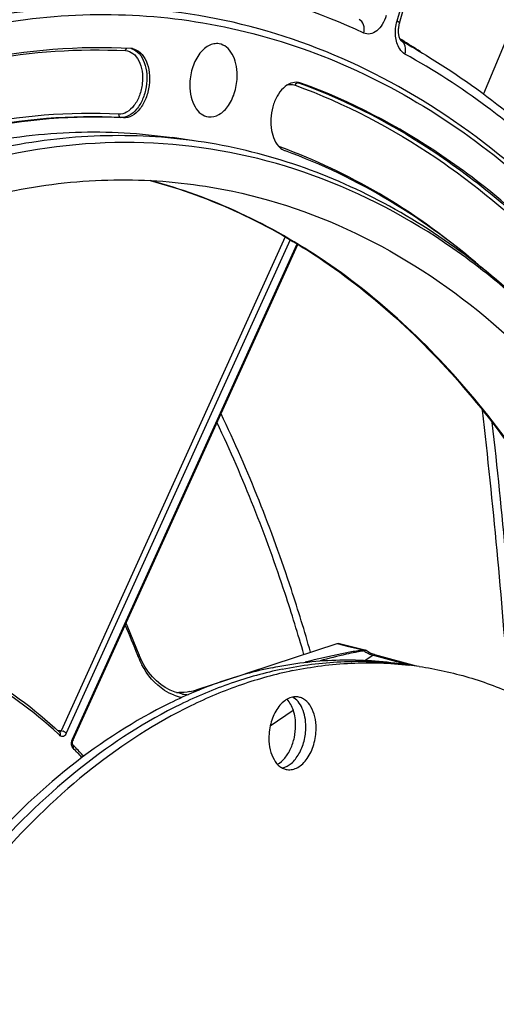
# Model space of a CAD drawing. Units: millimetres. Extents: x 0 to 594, y 0 to 420.
# Drawn here: x 118 to 126, y 79 to 94 of the extents above; entities that cross this region are included whole.
import ezdxf

# ---------------------------------------------------------------- set-up
doc = ezdxf.new("R2010")
doc.units = ezdxf.units.MM
doc.header["$LTSCALE"] = 32.67
doc.layers.get('0').update_dxf_attribs({"linetype": 'CONTINUOUS'})
doc.layers.add('SOLIDES', color=7, linetype='CONTINUOUS')

msp = doc.modelspace()

# ---------------------------------------------------------------- linework, layer by layer
at = {"color": 7, "linetype": 'CONTINUOUS'}
for p, q in [((121.192292, 93.548863), (121.193652, 93.548633)), ((121.122953, 91.773289), (120.73993, 91.829098)), ((124.436419, 83.910373), (124.130001, 83.95502))]:
    msp.add_line(p, q, dxfattribs=at)
at = {"color": 9, "linetype": 'CONTINUOUS'}
for p, q in [((122.62267, 92.652602), (122.663988, 92.645633)), ((120.002342, 92.125281), (119.96071, 92.130392))]:
    msp.add_line(p, q, dxfattribs=at)
at = {"color": 7, "linetype": 'CONTINUOUS'}
for centre, radius, start, end in [((120.103459, 92.954653), 0.210312, 80.4110065, 87.038746), ((122.591129, 92.445326), 0.213146, 70.0116748, 80.3778638), ((122.533177, 91.883609), 0.27412, 228.5544859, 231.8557988), ((122.520716, 91.867456), 0.25372, 231.8158301, 238.7729539), ((123.521701, 78.706331), 5.281552, 81.7100156, 83.3892296), ((123.67491, 78.684007), 5.281552, 81.7100156, 83.3892296), ((120.830609, 84.319238), 0.800785, 267.663662, 270.1322915), ((120.810258, 84.465084), 0.948433, 281.3484318, 288.2689165)]:
    msp.add_arc(centre, radius, start, end, dxfattribs=at)
for points, knots in [([(117.787154, 93.474344), (118.350614, 93.590949), (119.490148, 93.72492), (120.635288, 93.642805), (121.192292, 93.548863)], [0, 0, 0, 0, 0.504616773, 1, 1, 1, 1]), ([(121.193652, 93.548633), (121.769837, 93.451365), (122.9199, 93.137853), (124.549739, 92.333671), (126.069922, 91.20875), (127.971946, 89.254707), (129.496781, 86.77414), (130.639072, 83.960537), (131.569817, 80.755692), (132.180503, 76.408431), (132.049237, 71.008786), (131.077092, 65.643181), (129.874608, 62.21022), (129.137675, 60.58461)], [0, 0, 0, 0, 0.046140819, 0.093422889, 0.142729682, 0.194726838, 0.307986899, 0.36962448, 0.434295349, 0.571050749, 0.714326813, 0.859063904, 1, 1, 1, 1]), ([(120.114324, 93.164684), (119.337251, 93.204867), (117.726087, 93.071632), (116.201711, 92.546837), (115.459984, 92.201488)], [0, 0, 0, 0, 0.487448247, 1, 1, 1, 1]), ([(121.437144, 93.234265), (121.410978, 93.238682), (121.35479, 93.237748), (121.272943, 93.206935), (121.196516, 93.149994), (121.102715, 93.039734), (121.020727, 92.858501), (120.997321, 92.697388), (120.997321, 92.614686)], [0, 0, 0, 0, 0.094318032, 0.194855136, 0.306080322, 0.429488894, 0.706051532, 1, 1, 1, 1]), ([(121.707753, 92.761707), (121.707753, 92.819952), (121.696321, 92.931056), (121.642599, 93.07906), (121.556185, 93.189344), (121.476115, 93.227687), (121.437144, 93.234265)], [0, 0, 0, 0, 0.298508879, 0.566701469, 0.797449894, 1, 1, 1, 1]), ([(120.138493, 93.162027), (120.181272, 93.154796), (120.269579, 93.107187), (120.354936, 92.973945), (120.398061, 92.800638), (120.395324, 92.607422), (120.347755, 92.419251), (120.260904, 92.26063), (120.144251, 92.150528), (120.046265, 92.123009), (120.002342, 92.125281)], [0, 0, 0, 0, 0.098088034, 0.213154912, 0.348456426, 0.49671826, 0.645739428, 0.783061242, 0.900567622, 1, 1, 1, 1]), ([(121.277817, 92.140688), (121.331043, 92.134155), (121.455061, 92.167671), (121.592639, 92.314671), (121.685028, 92.521152), (121.707753, 92.680288), (121.707753, 92.761707)], [0, 0, 0, 0, 0.193616908, 0.428667462, 0.706031483, 1, 1, 1, 1]), ([(120.997321, 92.614686), (120.997321, 92.555252), (121.009202, 92.442039), (121.065067, 92.291872), (121.155079, 92.181365), (121.237992, 92.145575), (121.277817, 92.140688)], [0, 0, 0, 0, 0.299618116, 0.567861468, 0.797727807, 1, 1, 1, 1]), ([(122.626756, 92.655474), (122.588638, 92.661909), (122.502005, 92.651135), (122.389, 92.5723), (122.29729, 92.447206), (122.233943, 92.289055), (122.205356, 92.113859), (122.215746, 91.899955), (122.279146, 91.742198), (122.351734, 91.678133)], [0, 0, 0, 0, 0.095044243, 0.20342435, 0.330125815, 0.471470458, 0.618850301, 0.761963577, 1, 1, 1, 1]), ([(126.694765, 89.914355), (126.116783, 90.526858), (124.874494, 91.610388), (123.40836, 92.375158), (122.663988, 92.645633)], [0, 0, 0, 0, 0.515349025, 1, 1, 1, 1]), ([(120.002342, 92.125281), (119.262661, 92.16353), (117.729025, 92.036706), (116.278001, 91.537164), (115.571966, 91.208432)], [0, 0, 0, 0, 0.487448247, 1, 1, 1, 1]), ([(104.623507, 68.839928), (104.623507, 70.364166), (104.848107, 73.41704), (105.812453, 77.85624), (107.361834, 81.991687), (109.422003, 85.62167), (111.541624, 88.145116), (113.408833, 89.722668), (114.83246, 90.649543), (116.296434, 91.336702), (117.783147, 91.773936), (119.272846, 91.953834), (120.258818, 91.899201), (120.73996, 91.829094)], [0, 0, 0, 0, 0.146677803, 0.293387343, 0.435777953, 0.570003031, 0.693274326, 0.750476926, 0.804725354, 0.856272734, 0.905559824, 0.95321062, 1, 1, 1, 1]), ([(121.122952, 91.773289), (120.638352, 91.8439), (119.645294, 91.898336), (118.658685, 91.777254), (118.170176, 91.676159)], [0, 0, 0, 0, 0.495376125, 1, 1, 1, 1]), ([(126.828912, 88.49004), (126.264643, 89.116277), (125.043223, 90.223261), (122.902577, 91.358386), (120.597729, 91.848694), (119.042404, 91.730854), (118.285083, 91.574129)], [0, 0, 0, 0, 0.266017024, 0.514955625, 0.75594274, 1, 1, 1, 1]), ([(126.40333, 88.948432), (126.028338, 89.331354), (125.24284, 90.032185), (123.942383, 90.875993), (122.565319, 91.474013), (121.604317, 91.703149), (121.122952, 91.773289)], [0, 0, 0, 0, 0.263984668, 0.516385737, 0.760400461, 1, 1, 1, 1]), ([(125.449753, 89.817677), (124.995777, 90.213618), (124.041466, 90.918053), (122.971632, 91.43415), (122.429319, 91.631206)], [0, 0, 0, 0, 0.510758258, 1, 1, 1, 1]), ([(118.285083, 91.020635), (118.772815, 91.121569), (119.75852, 91.23998), (120.749897, 91.17722), (121.2329, 91.101273)], [0, 0, 0, 0, 0.504624992, 1, 1, 1, 1]), ([(121.2329, 91.101273), (121.961356, 90.986731), (123.424868, 90.538867), (125.417469, 89.275322), (127.171967, 87.470489), (128.642222, 85.188719), (129.792744, 82.5003), (130.593482, 79.484658), (131.022685, 76.231336), (131.052689, 73.99303), (131.004994, 72.858113)], [0, 0, 0, 0, 0.098568257, 0.201562656, 0.31223302, 0.432384743, 0.562412241, 0.701550711, 0.848163143, 1, 1, 1, 1]), ([(122.230212, 83.892528), (122.544514, 83.957571), (123.17929, 84.035475), (123.818215, 84.00045), (124.130003, 83.95502)], [0, 0, 0, 0, 0.504624087, 1, 1, 1, 1]), ([(122.383421, 83.870204), (122.672291, 83.929984), (123.254749, 84.005408), (123.84202, 83.986111), (124.129734, 83.952767)], [0, 0, 0, 0, 0.504576677, 1, 1, 1, 1]), ([(122.53663, 83.84788), (122.8255, 83.907661), (123.407958, 83.983084), (123.995229, 83.963788), (124.282942, 83.930443)], [0, 0, 0, 0, 0.504576677, 1, 1, 1, 1]), ([(124.436421, 83.910372), (124.687368, 83.873807), (125.187731, 83.763499), (125.913441, 83.490421), (126.610278, 83.111925), (127.509561, 82.459565), (128.530883, 81.381336), (129.524789, 79.774794), (130.286741, 77.883101), (130.794606, 75.766931), (131.033736, 73.493484), (130.996871, 71.135695), (130.685386, 68.769566), (130.10936, 66.47156), (129.287243, 64.315855), (128.245157, 62.371813), (127.015072, 60.701605), (125.6347, 59.359281), (124.364809, 58.534896), (123.321964, 58.096533), (122.797601, 57.950233), (122.53663, 57.896226)], [0, 0, 0, 0, 0.023564678, 0.047417191, 0.071825942, 0.097023947, 0.150402892, 0.208550475, 0.271607071, 0.339106296, 0.410134436, 0.483472583, 0.557720859, 0.63141159, 0.703118412, 0.771567848, 0.835760189, 0.895106837, 0.949586675, 0.975236268, 1, 1, 1, 1]), ([(122.230212, 83.892528), (121.96924, 83.838521), (121.444877, 83.69222), (120.402032, 83.253858), (119.132142, 82.429473), (117.75177, 81.087149), (116.521685, 79.41694), (115.479598, 77.472899), (114.657481, 75.317194), (114.081456, 73.019188), (113.76997, 70.653059), (113.733105, 68.29527), (113.972236, 66.021823), (114.4801, 63.905653), (115.242052, 62.01396), (116.235958, 60.407418), (117.25728, 59.329188), (118.156563, 58.676829), (118.8534, 58.298332), (119.57911, 58.025255), (120.079473, 57.914947), (120.33042, 57.878381)], [0, 0, 0, 0, 0.024763732, 0.050413325, 0.104893162, 0.164239811, 0.228432152, 0.296881588, 0.36858841, 0.442279141, 0.516527417, 0.589865564, 0.660893704, 0.728392929, 0.791449525, 0.849597108, 0.902976053, 0.928174058, 0.952582809, 0.976435322, 1, 1, 1, 1]), ([(122.383421, 83.870204), (122.124135, 83.816546), (121.603187, 83.671446), (120.567032, 83.237343), (119.304751, 82.421755), (117.931017, 81.093734), (116.704885, 79.440936), (115.66348, 77.516212), (114.838352, 75.380355), (114.255386, 73.101234), (113.933018, 70.751504), (113.881545, 68.40616), (114.102777, 66.139888), (114.590072, 64.024533), (115.329492, 62.126479), (116.299703, 60.505839), (117.300622, 59.408359), (118.185032, 58.73572), (118.871306, 58.340402), (119.587217, 58.048541), (120.082267, 57.924305), (120.330815, 57.880616)], [0, 0, 0, 0, 0.024721667, 0.050320988, 0.104670234, 0.163843975, 0.227831425, 0.296062937, 0.367562536, 0.441082132, 0.515219591, 0.588527548, 0.659619558, 0.727279839, 0.790583302, 0.84903258, 0.902712467, 0.928034626, 0.952535871, 0.97643803, 1, 1, 1, 1]), ([(122.53663, 83.84788), (122.277344, 83.794222), (121.756396, 83.649122), (120.720241, 83.215019), (119.45796, 82.399431), (118.084226, 81.07141), (116.858094, 79.418613), (115.816688, 77.493888), (114.991561, 75.358031), (114.408595, 73.078911), (114.086227, 70.72918), (114.034754, 68.383836), (114.255986, 66.117564), (114.743281, 64.00221), (115.482701, 62.104155), (116.452912, 60.483516), (117.453831, 59.386035), (118.338241, 58.713397), (119.024515, 58.318078), (119.740426, 58.026217), (120.235476, 57.901981), (120.484024, 57.858292)], [0, 0, 0, 0, 0.024721667, 0.050320988, 0.104670234, 0.163843975, 0.227831425, 0.296062937, 0.367562536, 0.441082132, 0.515219591, 0.588527548, 0.659619558, 0.727279839, 0.790583302, 0.84903258, 0.902712467, 0.928034626, 0.952535871, 0.97643803, 1, 1, 1, 1]), ([(122.615933, 83.454596), (122.58995, 83.458382), (122.534345, 83.456269), (122.45375, 83.424473), (122.378592, 83.367233), (122.286499, 83.257443), (122.206057, 83.078067), (122.183096, 82.918854), (122.183096, 82.837181)], [0, 0, 0, 0, 0.09431933, 0.195113327, 0.306627025, 0.430207473, 0.706623546, 1, 1, 1, 1]), ([(122.736954, 83.005829), (122.736954, 83.055011), (122.72864, 83.149769), (122.689842, 83.279856), (122.627464, 83.385046), (122.56847, 83.43552), (122.53729, 83.452161)], [0, 0, 0, 0, 0.289282394, 0.555633645, 0.792114068, 1, 1, 1, 1]), ([(122.890163, 82.983505), (122.890163, 83.042066), (122.878477, 83.153698), (122.824288, 83.302058), (122.747959, 83.396578), (122.674246, 83.440591), (122.635313, 83.451772), (122.615933, 83.454596)], [0, 0, 0, 0, 0.298577817, 0.566361787, 0.796294493, 0.900145747, 1, 1, 1, 1]), ([(122.583745, 83.028153), (122.583745, 83.103871), (122.56549, 83.244613), (122.498728, 83.373656), (122.454439, 83.420156)], [0, 0, 0, 0, 0.541094766, 1, 1, 1, 1]), ([(122.312427, 82.445211), (122.353645, 82.46884), (122.431285, 82.539012), (122.515804, 82.678704), (122.57063, 82.846449), (122.583745, 82.967264), (122.583745, 83.028153)], [0, 0, 0, 0, 0.21338937, 0.458863506, 0.726521354, 1, 1, 1, 1]), ([(122.382776, 82.39089), (122.432432, 82.401027), (122.505833, 82.442115), (122.58302, 82.522806), (122.656073, 82.630829), (122.719017, 82.79334), (122.736954, 82.934233), (122.736954, 83.005829)], [0, 0, 0, 0, 0.201095723, 0.316979784, 0.442721733, 0.71591061, 1, 1, 1, 1]), ([(122.457326, 82.366091), (122.483309, 82.362304), (122.538914, 82.364417), (122.619509, 82.396213), (122.694667, 82.453453), (122.78676, 82.563243), (122.867202, 82.742619), (122.890163, 82.901832), (122.890163, 82.983505)], [0, 0, 0, 0, 0.09431933, 0.195113327, 0.306627025, 0.430207473, 0.706623546, 1, 1, 1, 1]), ([(122.183096, 82.837181), (122.183096, 82.77862), (122.194783, 82.666988), (122.248971, 82.518628), (122.3253, 82.424108), (122.399013, 82.380095), (122.437946, 82.368914), (122.457326, 82.366091)], [0, 0, 0, 0, 0.298577817, 0.566361787, 0.796294493, 0.900145747, 1, 1, 1, 1]), ([(121.723782, 52.823934), (122.64421, 53.397781), (124.423671, 54.853736), (126.68766, 57.630471), (128.591973, 60.986007), (130.058981, 64.78012), (131.029876, 68.855398), (131.464058, 73.041761), (131.343652, 77.16265), (130.88183, 79.83522), (130.551068, 81.111557)], [0, 0, 0, 0, 0.103876238, 0.218003275, 0.341392118, 0.471828876, 0.60631319, 0.741436751, 0.873729334, 1, 1, 1, 1])]:
    msp.add_open_spline(points, degree=3, knots=knots, dxfattribs=at)
for points in [[(122.389179, 91.650495), (122.401882, 91.642813), (122.415367, 91.636276), (122.429319, 91.631206)], [(120.996886, 83.535195), (120.942859, 83.524407), (120.88755, 83.518579), (120.832458, 83.518456)]]:
    msp.add_open_spline(points, degree=3, dxfattribs=at)
at = {"layer": 'SOLIDES', "color": 9, "linetype": 'CONTINUOUS'}
for p, q in [((124.103195, 93.576638), (125.537068, 98.584469)), ((127.323082, 97.092643), (125.399148, 92.48483)), ((124.173684, 93.292691), (124.14782, 93.308593)), ((124.17471, 93.292058), (124.173684, 93.292691)), ((122.62267, 92.652602), (122.625306, 92.651644)), ((122.426591, 90.344672), (119.068994, 82.945861)), ((122.499705, 90.301309), (119.145313, 82.90956)), ((119.237425, 82.820335), (122.604185, 90.239337)), ((123.203776, 84.253513), (123.375102, 84.211777)), ((123.375102, 84.211777), (123.510338, 84.178833)), ((120.224701, 84.056639), (120.216846, 84.076518)), ((123.510338, 84.178833), (123.604587, 84.155874)), ((123.628171, 84.00374), (123.739298, 84.080394)), ((123.739298, 84.080394), (123.765809, 84.073171)), ((123.765809, 84.073171), (124.094824, 83.983522)), ((124.094824, 83.983522), (124.134801, 83.97263)), ((124.134801, 83.97263), (124.283084, 83.932226)), ((121.10757, 83.564457), (121.140155, 83.559006)), ((122.203091, 83.020729), (122.547812, 83.258517)), ((119.010267, 82.958366), (119.049093, 82.950099)), ((119.028379, 82.897428), (119.022901, 82.902472)), ((119.049093, 82.950099), (119.056438, 82.948534)), ((119.056438, 82.948534), (119.068994, 82.945861))]:
    msp.add_line(p, q, dxfattribs=at)
at = {"layer": 'SOLIDES', "color": 7, "linetype": 'CONTINUOUS'}
for p, q in [((124.14226, 93.543909), (125.576132, 98.55174)), ((121.193624, 93.548638), (121.192292, 93.548863)), ((124.166513, 93.278709), (124.166773, 93.278496)), ((119.246099, 82.802237), (122.617491, 90.231445)), ((122.247024, 83.939217), (123.203776, 84.253513)), ((123.622211, 84.15695), (123.222035, 84.254434)), ((120.243354, 84.069256), (120.237166, 84.084658)), ((120.283307, 83.981363), (120.243354, 84.069256)), ((123.656525, 84.13832), (123.639511, 84.149326)), ((123.687349, 84.120449), (123.656525, 84.13832)), ((123.769523, 84.086801), (123.746538, 84.09401)), ((124.394732, 83.916447), (123.769523, 84.086801)), ((121.879895, 83.818527), (122.217999, 83.929677)), ((122.217999, 83.929677), (122.247024, 83.939217)), ((121.10757, 83.564457), (121.783806, 83.786931)), ((121.783806, 83.786931), (121.879895, 83.818527)), ((120.889591, 83.49704), (120.889229, 83.497101)), ((119.045429, 82.927549), (119.050883, 82.922471))]:
    msp.add_line(p, q, dxfattribs=at)
for points in [[(124.158286, 93.288659), (124.156178, 93.291932), (124.153959, 93.295687), (124.15166, 93.299928), (124.149314, 93.304655), (124.14695, 93.309867), (124.144595, 93.315561), (124.142278, 93.321732), (124.140024, 93.328372), (124.137859, 93.335471), (124.135806, 93.343024), (124.133887, 93.351023), (124.132126, 93.359447), (124.130547, 93.36827), (124.129169, 93.377473), (124.12801, 93.38703), (124.127091, 93.396901), (124.126423, 93.407058), (124.126022, 93.417473), (124.125896, 93.428097), (124.126055, 93.4389), (124.126506, 93.449849), (124.12725, 93.460891), (124.128289, 93.471991), (124.129624, 93.483115), (124.131249, 93.494212), (124.133158, 93.505245), (124.135345, 93.516182), (124.137797, 93.526971), (124.140501, 93.537576), (124.142259, 93.543908)], [(124.166513, 93.278709), (124.165873, 93.279285), (124.164882, 93.280268), (124.163584, 93.281683), (124.162028, 93.283541), (124.16025, 93.285862), (124.158286, 93.288659)], [(120.237155, 84.084638), (120.068132, 84.498211), (120.042311, 84.556771)], [(123.606274, 84.144133), (123.608091, 84.145436), (123.609932, 84.146561), (123.611795, 84.147526), (123.613688, 84.14835), (123.61562, 84.149052), (123.617594, 84.149652)], [(123.6395, 84.149334), (123.635668, 84.15168), (123.631131, 84.153931), (123.626386, 84.155753), (123.622201, 84.156952)], [(123.746538, 84.09401), (123.717486, 84.105641), (123.687349, 84.120449)], [(120.889543, 83.497049), (120.855927, 83.503558), (120.777893, 83.525104), (120.702512, 83.555061), (120.630187, 83.593193), (120.561356, 83.6393), (120.496407, 83.693247), (120.435752, 83.754794), (120.379792, 83.823613), (120.328871, 83.899298), (120.283307, 83.981363)], [(119.240038, 82.746684), (119.238815, 82.753497), (119.238192, 82.761427), (119.238349, 82.770304), (119.239409, 82.779618), (119.241314, 82.788622), (119.243879, 82.796812), (119.246088, 82.802215)], [(119.245062, 82.734377), (119.245082, 82.734356), (119.244582, 82.735018), (119.243266, 82.737307), (119.241623, 82.741227), (119.240038, 82.746684)]]:
    msp.add_lwpolyline(points, dxfattribs=at)
at = {"layer": 'SOLIDES', "color": 9, "linetype": 'CONTINUOUS'}
for points in [[(123.601555, 84.155489), (123.60207, 84.15473), (123.60259, 84.153841), (123.603115, 84.152822), (123.603643, 84.151678), (123.604172, 84.15041), (123.604701, 84.149023), (123.605229, 84.147519), (123.605754, 84.145902), (123.606275, 84.144177)], [(123.604039, 84.156007), (123.605558, 84.155642), (123.60708, 84.15519), (123.608603, 84.154653), (123.610124, 84.154031), (123.61164, 84.153326), (123.613149, 84.152537), (123.614648, 84.151668), (123.616133, 84.15072), (123.617603, 84.149693)]]:
    msp.add_lwpolyline(points, dxfattribs=at)
for centre, radius, start, end in [((118.435108, 83.989748), 10.930508, 56.5951431, 58.3250741), ((120.061038, 92.957641), 0.214444, 71.3153597, 74.6622885), ((122.549037, 92.450013), 0.215555, 70.0258774, 73.9083288), ((28.996214, 76.638197), 97.026194, 4.07904502, 6.57600917), ((103.397113, 77.419695), 18.089132, 21.5924019, 23.1448024), ((121.427929, 84.530025), 1.293001, 201.4761476, 207.366059), ((124.057214, 80.536389), 3.647732, 97.7028013, 99.2337736), ((124.158317, 80.642834), 3.544665, 99.5142391, 101.0394905), ((123.991122, 81.007871), 3.171646, 97.3278165, 97.661236), ((124.040483, 81.333546), 2.843977, 99.1226176, 99.4730683), ((123.982738, 81.073067), 3.105913, 96.9932321, 97.3278131), ((124.008939, 81.529936), 2.64507, 98.7562573, 99.1224527), ((123.940864, 84.640821), 0.598835, 236.0319051, 237.9368917), ((123.856068, 84.483138), 0.419583, 245.9654021, 248.0879982), ((123.840086, 84.442723), 0.376123, 248.0492723, 252.4322048), ((123.827709, 84.404425), 0.335876, 252.4730578, 254.738452), ((121.049084, 84.222668), 0.795668, 248.9115285, 253.399997), ((121.046971, 84.215774), 0.788458, 253.4040268, 257.5386751), ((121.020146, 84.267554), 0.781498, 260.3826848, 266.4765858), ((114.38964, 77.865604), 6.843767, 47.0130756, 47.3276558), ((114.097206, 77.566146), 7.262375, 43.3149853, 44.8213924)]:
    msp.add_arc(centre, radius, start, end, dxfattribs=at)
at = {"layer": 'SOLIDES', "color": 7, "linetype": 'CONTINUOUS'}
for centre, radius, start, end in [((28.394441, 76.673751), 97.745855, 4.00825811, 6.39596875), ((114.11653, 77.637048), 7.230809, 44.5270382, 44.8252202), ((114.018042, 77.540868), 7.368469, 43.007156, 44.5231856)]:
    msp.add_arc(centre, radius, start, end, dxfattribs=at)
at = {"layer": 'SOLIDES', "color": 9, "linetype": 'CONTINUOUS'}
for points, knots in [([(123.604466, 93.395269), (122.93769, 93.705077), (121.534014, 94.174221), (120.058144, 94.29257), (119.329212, 94.265609)], [0, 0, 0, 0, 0.501981933, 1, 1, 1, 1]), ([(131.01548, 82.627078), (130.75568, 83.551058), (130.149489, 85.317484), (128.943123, 87.74763), (127.488391, 89.832178), (125.812587, 91.52433), (123.947676, 92.782831), (121.932836, 93.571607), (119.819363, 93.86521), (118.405111, 93.727738), (117.71055, 93.584001)], [0, 0, 0, 0, 0.151269926, 0.293471409, 0.426278002, 0.550198833, 0.666715282, 0.778302097, 0.888214843, 1, 1, 1, 1]), ([(123.940664, 93.659119), (123.927223, 93.612172), (123.891337, 93.526502), (123.809449, 93.42603), (123.706742, 93.372148), (123.633893, 93.381596), (123.604466, 93.395269)], [0, 0, 0, 0, 0.305353453, 0.573011482, 0.79709831, 1, 1, 1, 1]), ([(123.604466, 93.395269), (123.615252, 93.435201), (123.619538, 93.516216), (123.567117, 93.584295), (123.535532, 93.598971)], [0, 0, 0, 0, 0.542884087, 1, 1, 1, 1]), ([(124.222161, 93.081802), (124.190312, 93.099358), (124.115628, 93.177717), (124.067841, 93.357815), (124.082235, 93.503438), (124.103195, 93.576638)], [0, 0, 0, 0, 0.202439286, 0.576154882, 1, 1, 1, 1]), ([(124.103195, 93.576638), (124.113865, 93.571223), (124.12725, 93.564315), (124.143755, 93.549129), (124.14226, 93.543909)], [0, 0, 0, 0, 0.687839756, 1, 1, 1, 1]), ([(124.222161, 93.081802), (124.233514, 93.1193), (124.240505, 93.195493), (124.195294, 93.262447), (124.166558, 93.278688)], [0, 0, 0, 0, 0.54274181, 1, 1, 1, 1]), ([(115.8328, 92.366641), (116.5083, 92.647008), (117.889657, 93.068249), (119.333238, 93.168284), (120.033006, 93.132098)], [0, 0, 0, 0, 0.510708205, 1, 1, 1, 1]), ([(120.033006, 93.132098), (120.072956, 93.130033), (120.15879, 93.095288), (120.245046, 92.977298), (120.290682, 92.818853), (120.29274, 92.638768), (120.251594, 92.461219), (120.172277, 92.310319), (120.063919, 92.204807), (119.971689, 92.178058), (119.930451, 92.18019)], [0, 0, 0, 0, 0.097029867, 0.209541887, 0.343197339, 0.491455149, 0.641779134, 0.780894775, 0.899841552, 1, 1, 1, 1]), ([(120.129737, 93.160782), (120.170837, 93.146886), (120.251079, 93.087765), (120.325212, 92.949312), (120.359382, 92.776074), (120.350132, 92.587774), (120.299154, 92.40734), (120.21204, 92.256905), (120.097619, 92.153529), (120.003191, 92.128195), (119.96071, 92.130392)], [0, 0, 0, 0, 0.100379156, 0.218978447, 0.356248814, 0.50422843, 0.651283225, 0.786071889, 0.901584309, 1, 1, 1, 1]), ([(120.033006, 93.132098), (120.033398, 93.135737), (120.036048, 93.149017), (120.044149, 93.161689), (120.052456, 93.16711)], [0, 0, 0, 0, 0.269489311, 1, 1, 1, 1]), ([(125.849778, 91.978919), (125.720209, 92.084345), (125.202825, 92.487466), (124.650234, 92.845822), (124.222161, 93.081802)], [0, 0, 0, 0, 0.254695652, 1, 1, 1, 1]), ([(122.461968, 92.619674), (122.471639, 92.622064), (122.509965, 92.628896), (122.550327, 92.623975), (122.577507, 92.614099)], [0, 0, 0, 0, 0.256218649, 1, 1, 1, 1]), ([(122.577507, 92.614099), (122.578526, 92.618503), (122.584055, 92.634287), (122.597505, 92.648154), (122.609254, 92.651662)], [0, 0, 0, 0, 0.269371941, 1, 1, 1, 1]), ([(122.577507, 92.614099), (123.320371, 92.344171), (124.783535, 91.580951), (126.023309, 90.499614), (126.60012, 89.888352)], [0, 0, 0, 0, 0.484650975, 1, 1, 1, 1]), ([(122.625306, 92.651644), (123.369212, 92.381076), (124.834385, 91.616399), (126.075949, 90.53338), (126.653622, 89.921204)], [0, 0, 0, 0, 0.48465658, 1, 1, 1, 1]), ([(119.930451, 92.18019), (119.189196, 92.218521), (117.652297, 92.091427), (116.198186, 91.590822), (115.490648, 91.261391)], [0, 0, 0, 0, 0.487448247, 1, 1, 1, 1]), ([(119.96071, 92.130392), (119.221063, 92.168639), (117.687497, 92.041821), (116.236539, 91.542302), (115.530536, 91.213586)], [0, 0, 0, 0, 0.487448247, 1, 1, 1, 1]), ([(119.930451, 92.18019), (119.929234, 92.168895), (119.932411, 92.146652), (119.951258, 92.131553), (119.96071, 92.130392)], [0, 0, 0, 0, 0.543973553, 1, 1, 1, 1]), ([(125.216206, 90.015655), (124.78354, 90.377509), (123.877865, 91.022586), (122.872182, 91.499899), (122.362592, 91.685064)], [0, 0, 0, 0, 0.509875632, 1, 1, 1, 1]), ([(128.526353, 81.286009), (128.194136, 82.524149), (127.553511, 84.306815), (126.368319, 86.451487), (125.082132, 88.251922), (123.534335, 89.726973), (121.780159, 90.730669), (120.86607, 91.064241), (120.405575, 91.187038)], [0, 0, 0, 0, 0.2875032, 0.421414675, 0.54847761, 0.783094502, 0.893114556, 1, 1, 1, 1]), ([(122.808082, 84.123746), (122.717928, 84.438553), (122.344179, 85.654802), (121.874376, 86.842364), (121.466391, 87.694648)], [0, 0, 0, 0, 0.25736463, 1, 1, 1, 1]), ([(122.707766, 84.090837), (122.619799, 84.396325), (122.255479, 85.577469), (121.799915, 86.731219), (121.405492, 87.560318)], [0, 0, 0, 0, 0.257193802, 1, 1, 1, 1]), ([(119.022901, 82.902472), (118.647038, 83.248212), (117.835432, 83.842532), (116.890527, 84.197846), (116.417845, 84.299929)], [0, 0, 0, 0, 0.513635445, 1, 1, 1, 1]), ([(120.224701, 84.056639), (120.22985, 84.061117), (120.236842, 84.068549), (120.242716, 84.082494), (120.239709, 84.08594)], [0, 0, 0, 0, 0.598710126, 1, 1, 1, 1]), ([(123.471888, 84.136853), (123.406027, 84.126195), (123.155371, 84.079757), (122.907343, 84.020271), (122.725302, 83.972733)], [0, 0, 0, 0, 0.26177875, 1, 1, 1, 1]), ([(123.479565, 84.121907), (123.433409, 84.112938), (123.255656, 84.075314), (123.079596, 84.030135), (122.949755, 83.994483)], [0, 0, 0, 0, 0.258825675, 1, 1, 1, 1]), ([(123.62458, 84.151234), (123.623313, 84.150097), (123.620715, 84.147194), (123.618524, 84.143989), (123.617371, 84.142146)], [0, 0, 0, 0, 0.439125726, 1, 1, 1, 1]), ([(123.617603, 84.149693), (123.621778, 84.151382), (123.629089, 84.15389), (123.638376, 84.15396), (123.641048, 84.151642)], [0, 0, 0, 0, 0.560030642, 1, 1, 1, 1]), ([(123.77014, 84.090068), (123.766795, 84.09044), (123.757629, 84.086426), (123.753635, 84.078034), (123.75142, 84.072974)], [0, 0, 0, 0, 0.37866762, 1, 1, 1, 1]), ([(120.762795, 83.480289), (120.712808, 83.499562), (120.511339, 83.600876), (120.358221, 83.784201), (120.279631, 83.935666)], [0, 0, 0, 0, 0.238940255, 1, 1, 1, 1]), ([(119.068994, 82.945861), (119.066554, 82.939444), (119.061571, 82.929421), (119.047744, 82.922564), (119.043747, 82.925156)], [0, 0, 0, 0, 0.590332727, 1, 1, 1, 1]), ([(119.145313, 82.90956), (119.136705, 82.890592), (119.113618, 82.854204), (119.06769, 82.860928), (119.055936, 82.871883)], [0, 0, 0, 0, 0.564537271, 1, 1, 1, 1]), ([(119.22844, 82.793754), (119.229542, 82.798382), (119.232113, 82.8074), (119.235521, 82.81614), (119.237425, 82.820335)], [0, 0, 0, 0, 0.508073438, 1, 1, 1, 1]), ([(119.237425, 82.820335), (119.240678, 82.817183), (119.245403, 82.811574), (119.249797, 82.804025), (119.249178, 82.800928)], [0, 0, 0, 0, 0.589232767, 1, 1, 1, 1])]:
    msp.add_open_spline(points, degree=3, knots=knots, dxfattribs=at)
at = {"layer": 'SOLIDES', "color": 7, "linetype": 'CONTINUOUS'}
for points, knots in [([(124.166559, 93.278695), (124.310329, 93.199418), (124.887153, 92.863454), (125.432462, 92.47398), (125.822797, 92.156376)], [0, 0, 0, 0, 0.24599729, 1, 1, 1, 1]), ([(120.40493, 91.186869), (120.861037, 91.064895), (121.766766, 90.733843), (123.50687, 89.737954), (125.044261, 88.274025), (126.324246, 86.485958), (127.506353, 84.353073), (128.146806, 82.579538), (128.479785, 81.347298)], [0, 0, 0, 0, 0.106550453, 0.216315824, 0.450741485, 0.577866931, 0.711936356, 1, 1, 1, 1]), ([(116.382686, 84.365676), (116.866822, 84.261298), (117.834169, 83.896011), (118.662621, 83.283588), (119.045429, 82.927549)], [0, 0, 0, 0, 0.486480434, 1, 1, 1, 1]), ([(123.203776, 84.253513), (123.206723, 84.25448), (123.212839, 84.25595), (123.219161, 84.256315), (123.222313, 84.256043)], [0, 0, 0, 0, 0.495058285, 1, 1, 1, 1])]:
    msp.add_open_spline(points, degree=3, knots=knots, dxfattribs=at)
at = {"layer": 'SOLIDES', "color": 9, "linetype": 'CONTINUOUS'}
for points in [[(122.609254, 92.651662), (122.61355, 92.652945), (122.618249, 92.653348), (122.62267, 92.652602)], [(122.362592, 91.685064), (122.350682, 91.689392), (122.339146, 91.694885), (122.328221, 91.701305)], [(122.362592, 91.685064), (122.361472, 91.680223), (122.360969, 91.675186), (122.3612, 91.670222)], [(123.622971, 84.13333), (123.642918, 84.12084), (123.663681, 84.109514), (123.685177, 84.099933)], [(119.055936, 82.871883), (119.062392, 82.886525), (119.066062, 82.920441), (119.050085, 82.919532)], [(119.145313, 82.90956), (119.129694, 82.924689), (119.103587, 82.949779), (119.086078, 82.936884)], [(119.248464, 82.685387), (119.222569, 82.711441), (119.219935, 82.758018), (119.22844, 82.793754)], [(119.248464, 82.685387), (119.255105, 82.699612), (119.260044, 82.732279), (119.244345, 82.732302)]]:
    msp.add_open_spline(points, degree=3, dxfattribs=at)

doc.saveas('drawing.dxf')
